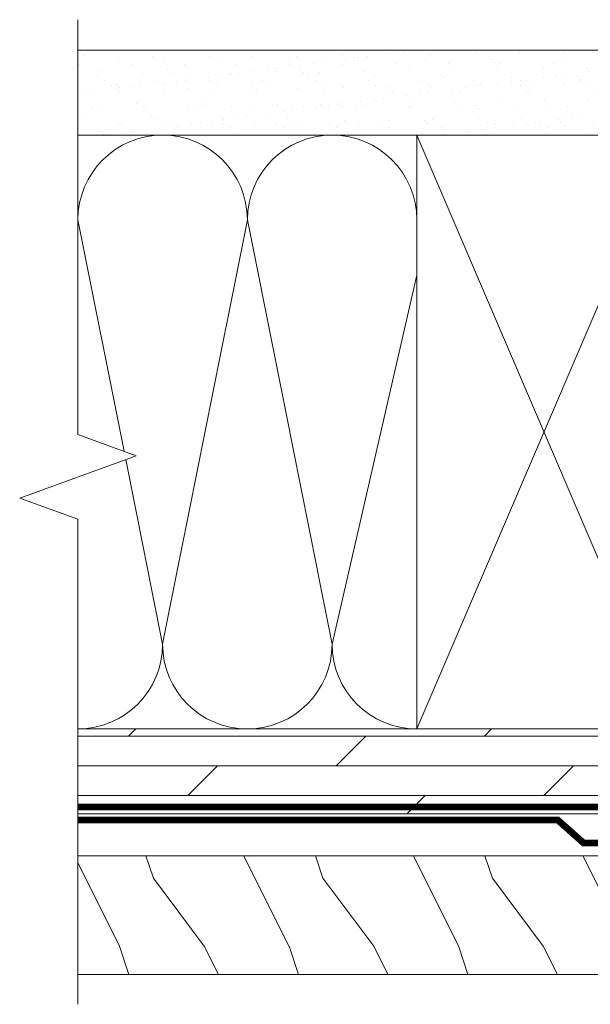
# Model space of a CAD drawing. Extents: x -34 to 272, y 0 to 44.
# Drawn here: x 4 to 7, y 6 to 11 of the extents above; entities that cross this region are included whole.
import ezdxf

# ---------------------------------------------------------------- set-up
doc = ezdxf.new("R2010")
doc.units = 0
doc.header["$LTSCALE"] = 2
doc.header["$MEASUREMENT"] = 0
doc.linetypes.add('DASHED', pattern=[0.414474, 0.276316, -0.138158])
doc.layers.get('0').update_dxf_attribs({"linetype": 'CONTINUOUS'})
doc.layers.add('Wall', color=7, linetype='CONTINUOUS', lineweight=13)

msp = doc.modelspace()

# ---------------------------------------------------------------- hatches: boundary and pattern name
at = {"layer": 'Wall', "transparency": 33554495}
h = msp.add_hatch(dxfattribs=at)
h.set_pattern_fill('AR-SAND', color=256, scale=0.1, angle=180)
h.set_pattern_definition([(217.5, (-2.70904, 1.14136), (0.0062993, -0.1926824), [0, -0.152, 0, -0.17, 0, -0.1625]), (187.5, (-2.70904, 1.14136), (-0.1769777, -0.2822146), [0, -0.082, 0, -0.137, 0, -0.0525]), (147.5, (-2.58604, 1.14136), (-0.3114142, -0.0005659), [0, -0.05, 0, -0.18, 0, -0.235]), (137.5, (-2.58604, 1.14136), (-0.3006127, -0.0877676), [0, -0.025, 0, -0.118, 0, -0.135])])
h.paths.add_polyline_path([(4.34243, 10.6342), (4.34243, 11.1342), (9.34243, 11.1342), (9.34243, 10.6342)])
h = msp.add_hatch(dxfattribs=at)
h.set_pattern_fill('DOLMIT', color=256, scale=0.7, angle=180)
h.set_pattern_definition([(180, (-2.70904, 1.14136), (-2e-17, -0.175), []), (225, (-2.70904, 1.14136), (0.35, -0.35), [0.247487, -0.494975])])
h.paths.add_polyline_path([(4.34243, 6.6342), (4.34243, 7.1342), (9.34243, 7.1342), (9.34243, 6.6342)])
h = msp.add_hatch(dxfattribs=at)
h.set_pattern_fill('WOOD6', color=256, angle=90, pattern_type=2)
h.set_pattern_definition([(306.8699, (35.78672, -7.74681), (-2.0000001, 2.9999999), [0.5, -4.5]), (296.5651, (36.08672, -7.1468), (1.0000013, -0.999999), [1.118034, -1.118034]), (288.4349, (36.58672, -7.1468), (0.9999984, -2.0000004), [0.632456, -2.529822])])
h.paths.add_polyline_path([(4.34243, 6.38715), (4.34243, 5.68779), (7.93878, 5.68781), (7.93878, 6.38721)])

# ---------------------------------------------------------------- linework, layer by layer
at = {"const_width": 0.04}
msp.add_lwpolyline([(9.34243, 6.6742), (4.34243, 6.6742)], dxfattribs=at)
at = {"linetype": 'DASHED', "const_width": 0.04}
msp.add_lwpolyline([(7.99806, 6.46173), (7.32673, 6.46173), (7.17399, 6.5975), (4.34243, 6.5975)], dxfattribs=at)
at = {"layer": 'Wall'}
for p, q in [((6.34243, 10.6342), (7.84243, 7.1342)), ((6.34243, 7.1342), (7.84243, 10.6342)), ((4.34243, 10.1342), (4.61518, 8.77045)), ((5.34243, 10.1342), (4.84243, 7.6342)), ((5.84243, 7.6342), (5.34243, 10.1342)), ((5.84243, 7.6342), (6.34243, 9.80859)), ((4.62477, 8.72249), (4.84243, 7.6342))]:
    msp.add_line(p, q, dxfattribs=at)
at = {"layer": 'Wall', "linetype": 'Continuous'}
msp.add_lwpolyline([(4.34243, 11.3142), (4.34243, 8.86972), (4.68586, 8.74472), (3.99899, 8.49472), (4.34243, 8.36972), (4.34243, 5.51137)], dxfattribs=at)
at = {"layer": 'Wall'}
for points in [[(4.34243, 11.1342), (4.34243, 10.6342), (9.34243, 10.6342), (9.34243, 11.1342)], [(6.34243, 7.1342), (6.34243, 10.6342), (7.84243, 10.6342), (7.84243, 7.1342)], [(4.34243, 6.6342), (4.34243, 7.1342), (9.34243, 7.1342), (9.34243, 6.6342)]]:
    msp.add_lwpolyline(points, close=True, dxfattribs=at)
for points in [[(4.34243, 6.38721), (7.93878, 6.38721)], [(7.93878, 5.68781), (4.34243, 5.68779)]]:
    msp.add_lwpolyline(points, dxfattribs=at)
for centre, start, end in [((4.84243, 10.1342), 0, 180), ((5.84243, 10.1342), 0, 180), ((4.34243, 7.6342), 270, 0), ((5.34243, 7.6342), 180, 0), ((6.34243, 7.6342), 180, 270)]:
    msp.add_arc(centre, 0.5, start, end, dxfattribs=at)

doc.saveas('drawing.dxf')
